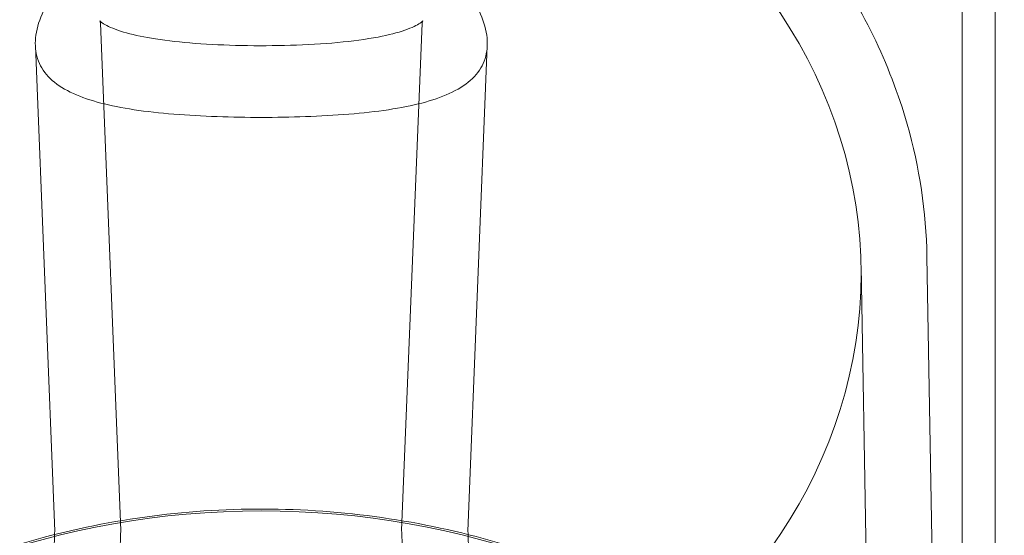
# Model space of a CAD drawing. Units: millimetres. Extents: x -1495 to 4101, y -5917 to 3900.
# Drawn here: x 141 to 200, y 138 to 169 of the extents above; entities that cross this region are included whole.
import ezdxf

# ---------------------------------------------------------------- set-up
doc = ezdxf.new("R2010")
doc.units = ezdxf.units.MM
doc.header["$LTSCALE"] = 500

# ---------------------------------------------------------------- blocks, each defined once
blk = doc.blocks.new('A$C1E1577D3')
at = {"color": 0, "linetype": 'Continuous', "lineweight": 0}
for p, q in [((-1167.512, -1423.039), (-1167.512, -657.23)), ((-1165.512, -1423.039), (-1165.512, -657.23)), ((-1218.46, -1450.565), (-1219.699, -1419.829)), ((-1201.463, -1450.565), (-1200.224, -1419.828)), ((-1222.461, -1450.605), (-1223.646, -1421.2)), ((-1197.462, -1450.605), (-1196.277, -1421.2)), ((-1167.512, -1423.039), (-1167.512, -1487.899)), ((-1165.512, -1423.039), (-1165.512, -1461.942)), ((-1169.65, -1433.971), (-1168.725, -1486.863)), ((-1173.641, -1434.536), (-1172.724, -1486.932)), ((-1222.461, -1450.354), (-1223.646, -1479.754)), ((-1218.46, -1450.394), (-1219.698, -1481.127)), ((-1201.463, -1450.394), (-1200.225, -1481.126)), ((-1197.462, -1450.354), (-1196.277, -1479.754))]:
    blk.add_line(p, q, dxfattribs=at)
at = {"color": 0, "linetype": 'Continuous', "lineweight": 0, "extrusion": (2.30231e-16, -2.05641e-32, -1)}
blk.add_ellipse((-1209.962, -1435.013), major_axis=(-36.325, 0), ratio=0.866645, start_param=0, end_param=3.141593, dxfattribs=at)
at = {"color": 0, "linetype": 'Continuous', "lineweight": 0, "extrusion": (2.30231e-16, 1.4546e-30, -1)}
blk.add_ellipse((-1209.962, -1435.013), major_axis=(36.325, 0), ratio=0.866645, start_param=0, end_param=3.141593, dxfattribs=at)
at = {"color": 0, "linetype": 'Continuous', "lineweight": 0}
for centre, major_axis, ratio, start_param, end_param in [((-1209.962, -1487.899), (-44.45, 0), 0.866645, -1.570796, 1.570796), ((-1209.962, -1487.899), (44.45, 0), 0.866645, -1.570796, 1.570796), ((-1209.962, -1450.48), (-12.502, 0), 0.498925, -0.020105, 0.020105), ((-1209.962, -1450.48), (-8.5, 0), 0.498925, -0.020105, 0.020105), ((-1209.962, -1450.48), (8.5, 0), 0.498925, -0.020105, 0.020105), ((-1209.962, -1450.48), (12.502, 0), 0.498925, -0.020105, 0.020105)]:
    blk.add_ellipse(centre, major_axis=major_axis, ratio=ratio, start_param=start_param, end_param=end_param, dxfattribs=at)
for points, knots in [([(-1250.273, -1433.971), (-1250.208, -1430.241), (-1249.463, -1426.523), (-1246.695, -1419.466), (-1244.663, -1416.133), (-1239.506, -1410.165), (-1236.368, -1407.54), (-1229.294, -1403.267), (-1225.351, -1401.63), (-1217.066, -1399.521), (-1212.723, -1399.054), (-1204.083, -1399.346), (-1199.787, -1400.106), (-1191.685, -1402.782), (-1187.879, -1404.696), (-1181.16, -1409.487), (-1178.243, -1412.359), (-1173.615, -1418.756), (-1171.891, -1422.273), (-1170.1, -1428.569), (-1169.697, -1431.267), (-1169.65, -1433.971)], [3.156752, 3.156752, 3.156752, 3.156752, 3.469342, 3.469342, 3.784274, 3.784274, 4.10368, 4.10368, 4.426645, 4.426645, 4.751368, 4.751368, 5.076501, 5.076501, 5.400945, 5.400945, 5.723196, 5.723196, 6.041428, 6.041428, 6.268026, 6.268026, 6.268026, 6.268026]), ([(-1209.962, -1411.995), (-1210.831, -1411.995), (-1211.728, -1412.065), (-1213.506, -1412.351), (-1214.387, -1412.568), (-1216.915, -1413.409), (-1218.443, -1414.232), (-1220.849, -1415.997), (-1221.894, -1417.059), (-1222.943, -1418.635), (-1223.209, -1419.158), (-1223.561, -1420.15), (-1223.646, -1420.619), (-1223.652, -1421.475), (-1223.571, -1421.888), (-1223.229, -1422.646), (-1222.967, -1422.992), (-1221.929, -1423.908), (-1220.889, -1424.356), (-1218.485, -1424.983), (-1216.953, -1425.206), (-1214.414, -1425.412), (-1213.528, -1425.46), (-1211.74, -1425.523), (-1210.837, -1425.538), (-1209.962, -1425.538)], [2.085532, 2.085532, 2.085532, 2.085532, 2.346468, 2.346468, 2.607403, 2.607403, 3.129273, 3.129273, 3.650169, 3.650169, 3.910617, 3.910617, 4.171065, 4.171065, 4.432688, 4.432688, 4.694311, 4.694311, 5.217557, 5.217557, 5.743088, 5.743088, 6.005853, 6.005853, 6.268619, 6.268619, 6.268619, 6.268619]), ([(-1209.962, -1425.538), (-1209.086, -1425.538), (-1208.183, -1425.523), (-1206.395, -1425.46), (-1205.509, -1425.412), (-1202.97, -1425.206), (-1201.438, -1424.983), (-1199.034, -1424.356), (-1197.994, -1423.908), (-1196.956, -1422.992), (-1196.694, -1422.646), (-1196.352, -1421.888), (-1196.271, -1421.475), (-1196.274, -1421.046), (-1196.277, -1420.619), (-1196.362, -1420.15), (-1196.714, -1419.158), (-1196.98, -1418.635), (-1198.029, -1417.059), (-1199.074, -1415.997), (-1201.48, -1414.232), (-1203.008, -1413.409), (-1205.536, -1412.568), (-1206.417, -1412.351), (-1208.195, -1412.065), (-1209.092, -1411.995), (-1209.962, -1411.995)], [-2.097554, -2.097554, -2.097554, -2.097554, -1.834789, -1.834789, -1.572023, -1.572023, -1.046492, -1.046492, -0.523246, -0.523246, -0.261623, -0.261623, 0, 0, 0, 0.260448, 0.260448, 0.520896, 0.520896, 1.041792, 1.041792, 1.563662, 1.563662, 1.824597, 1.824597, 2.085532, 2.085532, 2.085532, 2.085532]), ([(-1219.699, -1419.829), (-1219.699, -1419.828), (-1219.744, -1419.695), (-1219.751, -1419.685), (-1219.751, -1419.685), (-1219.751, -1419.685), (-1219.642, -1419.811), (-1219.052, -1420.116), (-1218.635, -1420.278), (-1217.625, -1420.559), (-1217.021, -1420.684), (-1215.633, -1420.9), (-1214.821, -1420.989), (-1213.075, -1421.122), (-1212.12, -1421.165), (-1210.176, -1421.204), (-1209.168, -1421.199), (-1207.21, -1421.14), (-1206.243, -1421.085), (-1204.452, -1420.92), (-1203.61, -1420.808), (-1202.257, -1420.55), (-1201.704, -1420.407), (-1201.271, -1420.257)], [0, 0, 0, 0, 3.033541, 3.033541, 3.178298, 3.178298, 6.163342, 6.163342, 8.670614, 8.670614, 11.151006, 11.151006, 13.892385, 13.892385, 16.790864, 16.790864, 19.760679, 19.760679, 22.742774, 22.742774, 25.704943, 25.704943, 28.232014, 28.232014, 28.232014, 28.232014]), ([(-1201.271, -1420.257), (-1200.837, -1420.106), (-1200.519, -1419.944), (-1200.213, -1419.738), (-1200.172, -1419.684), (-1200.172, -1419.684), (-1200.173, -1419.686), (-1200.188, -1419.708), (-1200.222, -1419.805), (-1200.224, -1419.827), (-1200.224, -1419.829), (-1200.224, -1419.829)], [0.00003, 0.00003, 0.00003, 0.00003, 2.529924, 2.529924, 4.553693, 4.553693, 4.896329, 4.896329, 7.482352, 7.482352, 7.749069, 7.749069, 7.749069, 7.749069]), ([(-1164.962, -1488.398), (-1164.962, -1484.238), (-1165.731, -1480.078), (-1168.729, -1472.176), (-1170.96, -1468.436), (-1176.664, -1461.743), (-1180.14, -1458.795), (-1187.988, -1453.991), (-1192.361, -1452.14), (-1201.56, -1449.726), (-1206.386, -1449.166), (-1215.998, -1449.394), (-1220.783, -1450.184), (-1229.826, -1453.035), (-1234.083, -1455.096), (-1241.632, -1460.282), (-1244.925, -1463.405), (-1250.205, -1470.393), (-1252.195, -1474.254), (-1254.447, -1481.584), (-1254.962, -1484.99), (-1254.962, -1488.398)], [0, 0, 0, 0, 0.317686, 0.317686, 0.636088, 0.636088, 0.955899, 0.955899, 1.276791, 1.276791, 1.598199, 1.598199, 1.919733, 1.919733, 2.241086, 2.241086, 2.561833, 2.561833, 2.8814, 2.8814, 3.141593, 3.141593, 3.141593, 3.141593])]:
    blk.add_open_spline(points, degree=3, knots=knots, dxfattribs=at)

msp = doc.modelspace()

# ---------------------------------------------------------------- block references
msp.add_blockref('A$C1E1577D3', (1365.321, 1588.725))

doc.saveas('drawing.dxf')
